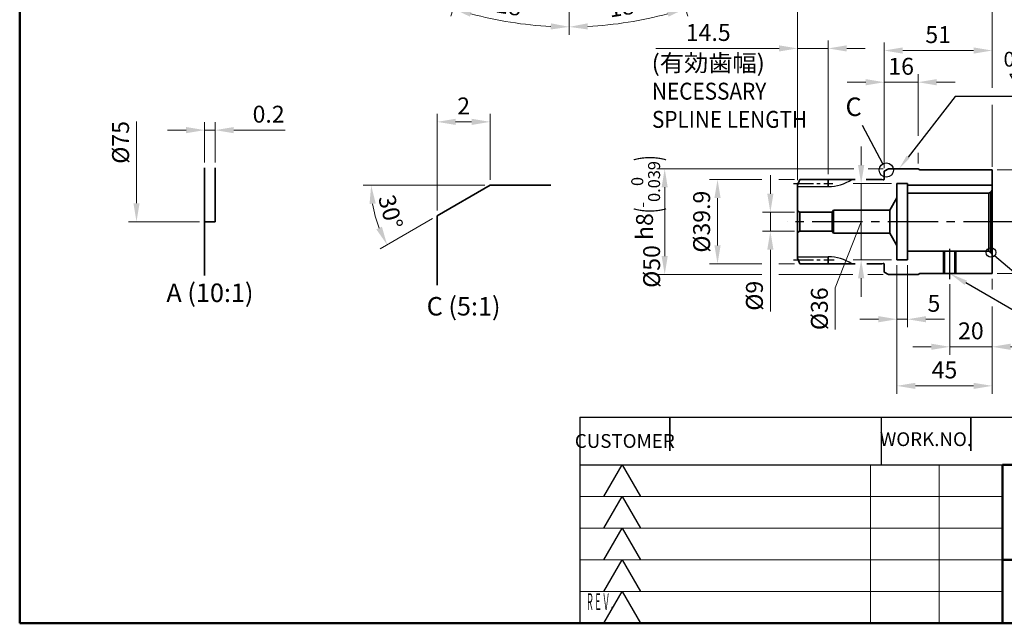
# Model space of a CAD drawing. Units: millimetres. Extents: x 0 to 975, y 0 to 692.
# Drawn here: x 0 to 466, y 0 to 286 of the extents above; entities that cross this region are included whole.
import ezdxf
from ezdxf.enums import TextEntityAlignment as Align

# ---------------------------------------------------------------- set-up
doc = ezdxf.new("R2010")
doc.units = ezdxf.units.MM
doc.header["$LTSCALE"] = 2.5
doc.linetypes.add('CENTER2', pattern=[28.575, 19.05, -3.175, 3.175, -3.175])
doc.linetypes.add('DASHED2', pattern=[9.525, 6.35, -3.175])
for name, color, linetype, lineweight in [('AM_0', 7, 'Continuous', 35), ('AM_2', 61, 'Continuous', 25), ('AM_4', 70, 'Continuous', 30), ('AM_5', 3, 'Continuous', 25), ('AM_6', 51, 'Continuous', 30), ('AM_7', 4, 'CENTER2', 25), ('表題欄-L', 7, 'Continuous', 50), ('表題欄-M', 7, 'DASHED2', 35), ('表題欄-S', 7, 'Continuous', 20), ('表題欄_L', 1, 'Continuous', 50)]:
    doc.layers.add(name, color=color, linetype=linetype, lineweight=lineweight)
doc.styles.add('shi_dim_txt_sty', font='ISOCP.SHX', dxfattribs={"width": 0.9, "bigfont": 'EXTFONT.SHX'})
doc.styles.add('shi_txt_sty', font='ISOCP.SHX', dxfattribs={"bigfont": 'EXTFONT.SHX'})
doc.styles.get("Standard").update_dxf_attribs({"font": 'ISOCP.SHX', "bigfont": 'EXTFONT.SHX'})
doc.styles.add('図番1', font='isoct.shx', dxfattribs={"width": 0.9, "bigfont": 'extfont.shx'})
doc.dimstyles.new('shi_dim_sty_A1KEI$0', dxfattribs={"dimtxt": 3.2, "dimasz": 3.5, "dimexe": 1.5, "dimexo": 1, "dimgap": 1, "dimtad": 1, "dimdsep": 46, "dimtxsty": 'shi_dim_txt_sty', "dimcen": 0, "dimclrd": 3, "dimclre": 3, "dimclrt": 51, "dimadec": 1, "dimazin": 2, "dimtp": 0.1, "dimtm": 0.1, "dimtfac": 0.71, "dimtmove": 0, "dimatfit": 0, "dimfxl": 1, "dimlwd": 20, "dimlwe": 20, "dimarcsym": 0})
doc.dimstyles.new('shi_dim_sty_A1KEI$2', dxfattribs={"dimtxt": 3.2, "dimasz": 3.5, "dimexe": 1.5, "dimexo": 1, "dimgap": 1, "dimtad": 1, "dimdsep": 46, "dimtxsty": 'shi_dim_txt_sty', "dimcen": 0, "dimclrd": 3, "dimclre": 3, "dimclrt": 51, "dimadec": 1, "dimazin": 2, "dimtp": 0.1, "dimtm": 0.1, "dimtfac": 0.71, "dimtmove": 0, "dimatfit": 3, "dimfxl": 1, "dimlwd": 20, "dimlwe": 20, "dimarcsym": 0})

# ---------------------------------------------------------------- blocks, each defined once
blk = doc.blocks.new('A3HG_2018')
at = {"layer": '表題欄_L'}
for p, q in [((0, 277), (0, 0)), ((0, 0), (390, 0))]:
    blk.add_line(p, q, dxfattribs=at)
blk = doc.blocks.new('A3HO_SDT2018_01')
at = {"layer": 'AM_0'}
blk.add_point((186, 0), dxfattribs=at)
at = {"layer": '表題欄-L'}
for p, q in [((0, 277), (0, 0)), ((186, 30), (390, 30)), ((186, 30), (186, 0)), ((186, 12), (390, 12)), ((0, 0), (390, 0))]:
    blk.add_line(p, q, dxfattribs=at)
at = {"layer": '表題欄-M', "ltscale": 0.4}
for p, q in [((123, 39), (123, 30)), ((180, 39), (180, 30))]:
    blk.add_line(p, q, dxfattribs=at)
at = {"layer": '表題欄-S', "lineweight": 30}
for p, q in [((106, 39), (390, 39)), ((106, 39), (106, 30)), ((163, 39), (163, 30)), ((106, 30), (186, 30)), ((106, 30), (106, 0))]:
    blk.add_line(p, q, dxfattribs=at)
at = {"layer": '表題欄-S', "lineweight": 30, "ltscale": 0.5}
for p, q in [((110.54, 24), (114, 30)), ((114, 30), (117.46, 24)), ((110.54, 18), (114, 24)), ((114, 24), (117.46, 18)), ((110.54, 12), (114, 18)), ((114, 18), (117.46, 12)), ((110.54, 6), (114, 12)), ((114, 12), (117.46, 6)), ((110.54, 0), (114, 6)), ((114, 6), (117.46, 0))]:
    blk.add_line(p, q, dxfattribs=at)
at = {"layer": '表題欄-S'}
for p, q in [((161, 30), (161, 0)), ((174, 30), (174, 0)), ((186, 24), (106, 24)), ((186, 18), (106, 18)), ((186, 12), (106, 12)), ((186, 6), (106, 6))]:
    blk.add_line(p, q, dxfattribs=at)
at = {"layer": 'AM_0', "color": 51, "lineweight": 30, "style": 'shi_txt_sty', "width": 0.35}
blk.add_text('ＲＥＶ．', height=3.2, dxfattribs=at).set_placement((107.14, 2.49))
at = {"layer": 'AM_0', "color": 6, "lineweight": 30, "width": 1.1}
blk.add_attdef('DWG.NO1', text='', height=6, rotation=180, dxfattribs=at).set_placement((20, 272), align=Align.MIDDLE)
at = {"layer": 'AM_0', "color": 6, "lineweight": 30}
for tag, height, p in [('HIS5{18}', 2.5, (112.72, 27)), ('TITLE1', 4, (296.27, 27.02)), ('HIS4{18}', 2.5, (112.72, 21)), ('HIS3{18}', 2.5, (112.72, 15)), ('HIS2{18}', 2.5, (112.72, 9)), ('HIS1{18}', 2.5, (112.72, 2.54))]:
    blk.add_attdef(tag, text='', height=height, dxfattribs=at).set_placement(p, align=Align.MIDDLE_LEFT)
at = {"layer": 'AM_0', "color": 6, "lineweight": 30, "width": 0.55}
for tag, p in [('HIS5.DATE{3.5}', (162.03, 27)), ('HIS4.DATE{3.5}', (162.03, 21)), ('HIS4.DATE', (162.03, 21)), ('HIS3.DATE{3.5}', (162.03, 15)), ('HIS2.DATE{3.5}', (162.03, 9)), ('HIS1.DATE{3.5}', (162.03, 3))]:
    blk.add_attdef(tag, text='', height=3, dxfattribs=at).set_placement(p, align=Align.MIDDLE_LEFT)
at = {"layer": 'AM_0', "color": 6, "lineweight": 30}
for tag, height, p in [('HIS5.TAN{3.5}', 3, (180, 27)), ('SCALE{7.5}', 3, (238, 27)), ('DATE{7.5}', 3, (280, 27)), ('HIS4.TAN{3.5}', 3, (180, 21)), ('TITLE3', 5, (341.98, 15.49)), ('HIS3.TAN{3.5}', 3, (180, 15)), ('HIS2.TAN{3.5}', 3, (180, 9)), ('HIS1.TAN{3.5}', 3, (180, 3))]:
    blk.add_attdef(tag, text='', height=height, dxfattribs=at).set_placement(p, align=Align.MIDDLE)
at = {"layer": 'AM_0', "color": 6, "lineweight": 30, "width": 0.8}
for tag, p in [('SAKUSEI{4}', (219.5, 16.5)), ('TANTOU{4}', (240.5, 16.5)), ('SINSA{4}', (261.5, 16.5)), ('SYOUNIN{4}', (282.5, 16.5))]:
    blk.add_attdef(tag, text='', height=4.5, dxfattribs=at).set_placement(p, align=Align.MIDDLE)
at = {"layer": 'AM_0', "color": 6, "lineweight": 30, "style": '図番1', "width": 1.05}
blk.add_attdef('DWG.NO1{7.3}', text='', height=7, dxfattribs=at).set_placement((372.25, 2.34), align=Align.RIGHT)
at = {"layer": '表題欄-L', "color": 51, "lineweight": 30, "insert": (114.5, 34.5), "char_height": 2.6, "width": 17, "attachment_point": 5, "style": 'shi_txt_sty'}
blk.add_mtext('{\\C51;CUSTOMER}', dxfattribs=at)
at = {"layer": '表題欄-L', "color": 51, "insert": (171.5, 34.5), "char_height": 2.6, "width": 17, "attachment_point": 5, "style": 'shi_txt_sty'}
blk.add_mtext('WORK.NO.', dxfattribs=at)
blk = doc.blocks.new('*D31')
at = {"layer": 'AM_5', "color": 3, "lineweight": 20}
for p, q in [((285.18, 382.49), (301.36, 332.71)), ((303.83, 325.11), (307.54, 313.69)), ((260, 310.5), (260, 278.41)), ((310.01, 306.09), (316.11, 287.3))]:
    blk.add_line(p, q, dxfattribs=at)
blk.add_arc((260, 460), 177.84, 272.8194, 285.1806, dxfattribs=at)
at = {"layer": 'AM_5', "color": 3}
for points in [[(306.15, 289.77), (306.98, 286.97), (314.95, 290.87)], [(268.78, 280.92), (268.71, 283.84), (260, 282.16)]]:
    blk.add_solid(points, dxfattribs=at)
at = {"layer": 'Defpoints', "color": 0}
for p in [(260, 460), (278.85, 401.99), (284.41, 384.87), (260, 313), (278.59, 283.14)]:
    blk.add_point(p, dxfattribs=at)
at = {"layer": 'AM_5', "color": 51, "insert": (286.8, 290.77), "char_height": 8, "attachment_point": 5, "rotation": 9, "style": 'shi_dim_txt_sty'}
blk.add_mtext('18°', dxfattribs=at)
blk = doc.blocks.new('*D32')
at = {"layer": 'AM_5', "color": 3, "lineweight": 20}
for p, q in [((234.82, 382.49), (212.46, 313.69)), ((260, 310.5), (260, 278.41)), ((209.99, 306.09), (203.89, 287.3))]:
    blk.add_line(p, q, dxfattribs=at)
blk.add_arc((260, 460), 177.84, 254.8194, 267.1806, dxfattribs=at)
at = {"layer": 'AM_5', "color": 3}
for points in [[(213.02, 286.97), (213.85, 289.77), (205.05, 290.87)], [(251.29, 283.84), (251.22, 280.92), (260, 282.16)]]:
    blk.add_solid(points, dxfattribs=at)
at = {"layer": 'Defpoints', "color": 0}
for p in [(260, 460), (241.15, 401.99), (235.59, 384.87), (260, 313), (223.03, 286.05)]:
    blk.add_point(p, dxfattribs=at)
at = {"layer": 'AM_5', "color": 51, "insert": (233.2, 290.77), "char_height": 8, "attachment_point": 5, "rotation": 351, "style": 'shi_dim_txt_sty'}
blk.add_mtext('18°', dxfattribs=at)
blk = doc.blocks.new('*D7')
at = {"layer": 'AM_5', "color": 3, "lineweight": 20}
for p, q in [((462.5, 214.5), (497.76, 214.5)), ((494.01, 205.75), (494.01, 174.25)), ((462.5, 165.5), (497.76, 165.5))]:
    blk.add_line(p, q, dxfattribs=at)
at = {"layer": 'AM_5', "color": 3}
for points in [[(492.55, 205.75), (495.47, 205.75), (494.01, 214.5)], [(492.55, 174.25), (495.47, 174.25), (494.01, 165.5)]]:
    blk.add_solid(points, dxfattribs=at)
at = {"layer": 'Defpoints', "color": 0}
for p in [(460, 214.5), (460, 165.5), (494.01, 165.5)]:
    blk.add_point(p, dxfattribs=at)
at = {"layer": 'AM_5', "color": 51, "insert": (487.51, 189.82), "char_height": 8, "attachment_point": 5, "rotation": 90, "style": 'shi_dim_txt_sty'}
blk.add_mtext('%%C49', dxfattribs=at)
blk = doc.blocks.new('*D35')
at = {"layer": 'AM_5', "color": 3, "lineweight": 20}
for p, q in [((398.08, 216.75), (398.08, 225.5)), ((412.5, 208), (394.33, 208)), ((398.08, 208), (398.08, 172)), ((398.08, 208), (398.08, 172)), ((398.08, 190), (385.86, 158.69)), ((412.5, 172), (394.33, 172)), ((398.08, 163.25), (398.08, 154.5)), ((385.86, 158.69), (385.86, 138.93))]:
    blk.add_line(p, q, dxfattribs=at)
at = {"layer": 'AM_5', "color": 3}
for points in [[(396.63, 216.75), (399.54, 216.75), (398.08, 208)], [(396.63, 163.25), (399.54, 163.25), (398.08, 172)]]:
    blk.add_solid(points, dxfattribs=at)
at = {"layer": 'Defpoints', "color": 0}
for p in [(415, 208), (398.08, 172), (415, 172)]:
    blk.add_point(p, dxfattribs=at)
at = {"layer": 'AM_5', "color": 51, "insert": (379.36, 148.81), "char_height": 8, "attachment_point": 5, "rotation": 90, "style": 'shi_dim_txt_sty'}
blk.add_mtext('%%C36', dxfattribs=at)
blk = doc.blocks.new('*D49')
at = {"layer": 'AM_5', "color": 3, "lineweight": 20}
for p, q in [((409, 215.35), (409, 259.72)), ((425, 230.64), (425, 259.72)), ((400.25, 255.97), (391.5, 255.97)), ((425, 255.97), (409, 255.97)), ((433.75, 255.97), (442.5, 255.97)), ((425, 217.5), (425, 222.64))]:
    blk.add_line(p, q, dxfattribs=at)
at = {"layer": 'AM_5', "color": 3}
for points in [[(400.25, 257.43), (400.25, 254.51), (409, 255.97)], [(433.75, 257.43), (433.75, 254.51), (425, 255.97)]]:
    blk.add_solid(points, dxfattribs=at)
at = {"layer": 'Defpoints', "color": 0}
for p in [(409, 255.97), (425, 215), (409, 212.85)]:
    blk.add_point(p, dxfattribs=at)
at = {"layer": 'AM_5', "color": 51, "insert": (417, 262.47), "char_height": 8, "attachment_point": 5, "style": 'shi_dim_txt_sty'}
blk.add_mtext('16', dxfattribs=at)
blk = doc.blocks.new('*D50')
at = {"layer": 'AM_5', "color": 3, "lineweight": 20}
for p, q in [((409, 215.35), (409, 274.72)), ((451.25, 270.97), (417.75, 270.97)), ((460, 253.27), (460, 274.72)), ((460, 216), (460, 245.27))]:
    blk.add_line(p, q, dxfattribs=at)
at = {"layer": 'AM_5', "color": 3}
for points in [[(417.75, 272.43), (417.75, 269.51), (409, 270.97)], [(451.25, 272.43), (451.25, 269.51), (460, 270.97)]]:
    blk.add_solid(points, dxfattribs=at)
at = {"layer": 'Defpoints', "color": 0}
for p in [(409, 270.97), (409, 212.85), (460, 213.5)]:
    blk.add_point(p, dxfattribs=at)
at = {"layer": 'AM_5', "color": 51, "insert": (434.5, 277.47), "char_height": 8, "attachment_point": 5, "style": 'shi_dim_txt_sty'}
blk.add_mtext('51', dxfattribs=at)
blk = doc.blocks.new('*D51')
at = {"layer": 'AM_5', "color": 3, "lineweight": 20}
for p, q in [((368, 209.7), (368, 295.72)), ((460, 253.27), (460, 295.72)), ((451.25, 291.97), (376.75, 291.97)), ((460, 217), (460, 245.27))]:
    blk.add_line(p, q, dxfattribs=at)
at = {"layer": 'AM_5', "color": 3}
for points in [[(376.75, 293.43), (376.75, 290.51), (368, 291.97)], [(451.25, 293.43), (451.25, 290.51), (460, 291.97)]]:
    blk.add_solid(points, dxfattribs=at)
at = {"layer": 'Defpoints', "color": 0}
for p in [(368, 291.97), (460, 214.5), (368, 207.2)]:
    blk.add_point(p, dxfattribs=at)
at = {"layer": 'AM_5', "color": 51, "insert": (414, 298.47), "char_height": 8, "attachment_point": 5, "style": 'shi_dim_txt_sty'}
blk.add_mtext('92', dxfattribs=at)
blk = doc.blocks.new('*D52')
at = {"layer": 'AM_5', "color": 3, "lineweight": 20}
for p, q in [((355.13, 203.25), (355.13, 212)), ((366.5, 194.5), (351.38, 194.5)), ((355.13, 194.5), (355.13, 185.5)), ((366.5, 185.5), (351.38, 185.5)), ((355.13, 176.75), (355.13, 147.51))]:
    blk.add_line(p, q, dxfattribs=at)
at = {"layer": 'AM_5', "color": 3}
for points in [[(353.67, 203.25), (356.58, 203.25), (355.13, 194.5)], [(353.67, 176.75), (356.58, 176.75), (355.13, 185.5)]]:
    blk.add_solid(points, dxfattribs=at)
at = {"layer": 'Defpoints', "color": 0}
for p in [(369, 194.5), (355.13, 185.5), (369, 185.5)]:
    blk.add_point(p, dxfattribs=at)
at = {"layer": 'AM_5', "color": 51, "insert": (348.63, 154.95), "char_height": 8, "attachment_point": 5, "rotation": 90, "style": 'shi_dim_txt_sty'}
blk.add_mtext('%%C9', dxfattribs=at)
blk = doc.blocks.new('*D53')
at = {"layer": 'AM_5', "color": 3, "lineweight": 20}
for p, q in [((394.63, 215), (301.38, 215)), ((408.5, 215), (401.33, 215)), ((305.13, 206.25), (305.13, 173.75)), ((351.13, 165), (301.38, 165)), ((394.07, 165), (359.13, 165)), ((408.5, 165), (401.22, 165))]:
    blk.add_line(p, q, dxfattribs=at)
at = {"layer": 'AM_5', "color": 3}
for points in [[(303.67, 206.25), (306.58, 206.25), (305.13, 215)], [(303.67, 173.75), (306.58, 173.75), (305.13, 165)]]:
    blk.add_solid(points, dxfattribs=at)
at = {"layer": 'Defpoints', "color": 0}
for p in [(411, 215), (305.13, 165), (411, 165)]:
    blk.add_point(p, dxfattribs=at)
at = {"layer": 'AM_5', "color": 51, "insert": (296.14, 190), "char_height": 8, "attachment_point": 5, "rotation": 90, "style": 'shi_dim_txt_sty'}
blk.add_mtext('%%C50{}{\\C51; h8\\C3;{\\H1.42x;\\W0.5;(}{\\A0;\\H0.71x;-\\S0^ 0.039;}{\\H1.42x;\\W0.5;)}}', dxfattribs=at)
blk = doc.blocks.new('*D54')
at = {"layer": 'AM_5', "color": 3, "lineweight": 20}
for p, q in [((440, 160.37), (440, 127.06)), ((460, 163), (460, 157.85)), ((460, 149.85), (460, 127.06)), ((431.25, 130.81), (422.5, 130.81)), ((440, 130.81), (460, 130.81)), ((468.75, 130.81), (477.5, 130.81))]:
    blk.add_line(p, q, dxfattribs=at)
at = {"layer": 'AM_5', "color": 3}
for points in [[(431.25, 132.27), (431.25, 129.36), (440, 130.81)], [(468.75, 132.27), (468.75, 129.36), (460, 130.81)]]:
    blk.add_solid(points, dxfattribs=at)
at = {"layer": 'Defpoints', "color": 0}
for p in [(460, 165.5), (440, 162.87), (460, 130.81)]:
    blk.add_point(p, dxfattribs=at)
at = {"layer": 'AM_5', "color": 51, "insert": (450, 137.31), "char_height": 8, "attachment_point": 5, "style": 'shi_dim_txt_sty'}
blk.add_mtext('20', dxfattribs=at)
blk = doc.blocks.new('*S87')
at = {"layer": 'AM_5'}
for p, q in [((498.93, 131.17), (447.56, 161.1)), ((594.03, 131.17), (498.93, 131.17))]:
    blk.add_line(p, q, dxfattribs=at)
at = {"layer": 'AM_5', "linetype": 'Continuous'}
blk.add_trace([(448.14, 162.09), (446.98, 160.1), (440, 165.5)], dxfattribs=at)
at = {"layer": 'AM_5', "color": 51, "insert": (503.04, 103.02), "char_height": 8.75, "attachment_point": 7, "style": 'shi_txt_sty'}
blk.add_mtext('M6\\P(止めねじ用)\\P(FOR SET SCREW)', dxfattribs=at)
blk = doc.blocks.new('*D55')
at = {"layer": 'AM_5', "color": 3, "lineweight": 20}
for p, q in [((415, 169.5), (415, 140.1)), ((420, 169.5), (420, 140.1)), ((406.25, 143.85), (397.5, 143.85)), ((420, 143.85), (415, 143.85)), ((428.75, 143.85), (437.5, 143.85))]:
    blk.add_line(p, q, dxfattribs=at)
at = {"layer": 'AM_5', "color": 3}
for points in [[(406.25, 145.31), (406.25, 142.39), (415, 143.85)], [(428.75, 145.31), (428.75, 142.39), (420, 143.85)]]:
    blk.add_solid(points, dxfattribs=at)
at = {"layer": 'Defpoints', "color": 0}
for p in [(415, 172), (420, 172), (415, 143.85)]:
    blk.add_point(p, dxfattribs=at)
at = {"layer": 'AM_5', "color": 51, "insert": (432.5, 150.35), "char_height": 8, "attachment_point": 5, "style": 'shi_dim_txt_sty'}
blk.add_mtext('5', dxfattribs=at)
blk = doc.blocks.new('*D56')
at = {"layer": 'AM_5', "color": 3, "lineweight": 20}
for p, q in [((415, 169.5), (415, 108.58)), ((460, 163), (460, 157.85)), ((460, 149.85), (460, 108.58)), ((451.25, 112.33), (423.75, 112.33))]:
    blk.add_line(p, q, dxfattribs=at)
at = {"layer": 'AM_5', "color": 3}
for points in [[(423.75, 113.78), (423.75, 110.87), (415, 112.33)], [(451.25, 113.78), (451.25, 110.87), (460, 112.33)]]:
    blk.add_solid(points, dxfattribs=at)
at = {"layer": 'Defpoints', "color": 0}
for p in [(415, 172), (460, 165.5), (415, 112.33)]:
    blk.add_point(p, dxfattribs=at)
at = {"layer": 'AM_5', "color": 51, "insert": (437.5, 118.83), "char_height": 8, "attachment_point": 5, "style": 'shi_dim_txt_sty'}
blk.add_mtext('45', dxfattribs=at)
blk = doc.blocks.new('*D58')
at = {"layer": 'AM_5', "color": 3, "lineweight": 20}
for p, q in [((78.75, 233.31), (70, 233.31)), ((87.5, 217.96), (87.5, 237.06)), ((87.5, 233.31), (92.5, 233.31)), ((92.5, 217.96), (92.5, 237.06)), ((101.25, 233.31), (125.52, 233.31))]:
    blk.add_line(p, q, dxfattribs=at)
at = {"layer": 'AM_5', "color": 3}
for points in [[(78.75, 234.77), (78.75, 231.85), (87.5, 233.31)], [(101.25, 234.77), (101.25, 231.85), (92.5, 233.31)]]:
    blk.add_solid(points, dxfattribs=at)
at = {"layer": 'Defpoints', "color": 0}
for p in [(92.5, 233.31), (87.5, 215.46), (92.5, 215.46)]:
    blk.add_point(p, dxfattribs=at)
at = {"layer": 'AM_5', "color": 51, "insert": (117.76, 239.81), "char_height": 8, "attachment_point": 5, "style": 'shi_dim_txt_sty'}
blk.add_mtext('0.2', dxfattribs=at)
blk = doc.blocks.new('*D59')
at = {"layer": 'AM_5', "color": 3, "lineweight": 20}
for p, q in [((55.25, 198.75), (55.25, 237.35)), ((85, 190), (51.5, 190))]:
    blk.add_line(p, q, dxfattribs=at)
at = {"layer": 'AM_5', "color": 3}
blk.add_solid([(53.8, 198.75), (56.71, 198.75), (55.25, 190)], dxfattribs=at)
at = {"layer": 'Defpoints', "color": 0}
for p in [(55.25, 265), (85.25, 265), (87.5, 190)]:
    blk.add_point(p, dxfattribs=at)
at = {"layer": 'AM_5', "color": 51, "insert": (48.75, 227.5), "char_height": 8, "attachment_point": 5, "rotation": 90, "style": 'shi_dim_txt_sty'}
blk.add_mtext('%%C75', dxfattribs=at)
blk = doc.blocks.new('*D60')
at = {"layer": 'AM_5', "color": 3, "lineweight": 20}
for p, q in [((368, 209.7), (368, 275.72)), ((382.5, 212.45), (382.5, 275.72)), ((359.25, 271.97), (300.99, 271.97)), ((382.5, 271.97), (368, 271.97)), ((391.25, 271.97), (400, 271.97))]:
    blk.add_line(p, q, dxfattribs=at)
at = {"layer": 'AM_5', "color": 3}
for points in [[(359.25, 273.43), (359.25, 270.51), (368, 271.97)], [(391.25, 273.43), (391.25, 270.51), (382.5, 271.97)]]:
    blk.add_solid(points, dxfattribs=at)
at = {"layer": 'Defpoints', "color": 0}
for p in [(368, 271.97), (382.5, 209.95), (368, 207.2)]:
    blk.add_point(p, dxfattribs=at)
at = {"layer": 'AM_5', "color": 51, "char_height": 8, "attachment_point": 5, "style": 'shi_dim_txt_sty'}
for s, insert in [('14.5', (325.74, 278.47)), ('{\\W1.05;(有効歯幅)}', (325.74, 265.07))]:
    blk.add_mtext(s, dxfattribs=dict(at, insert=insert))
blk = doc.blocks.new('*S88')
at = {"layer": 'AM_5', "color": 2}
for p, q in [((474.5, 249.27), (487.33, 271.49)), ((487.33, 271.49), (546.83, 271.49)), ((468.44, 259.77), (474.5, 249.27)), ((468.44, 259.77), (480.56, 259.77))]:
    blk.add_line(p, q, dxfattribs=at)
at = {"layer": 'AM_5'}
for p, q in [((442.5, 249.27), (420.28, 220.54)), ((484.11, 249.27), (442.5, 249.27))]:
    blk.add_line(p, q, dxfattribs=at)
at = {"layer": 'AM_5', "linetype": 'Continuous'}
blk.add_trace([(419.55, 221.1), (421.01, 219.97), (416, 215)], dxfattribs=at)
at = {"layer": 'AM_5', "color": 51, "char_height": 7, "style": 'shi_txt_sty'}
for s, insert, attachment_point in [('プランジ研削', (499.7, 273.59), 7), ('0.8', (478.7, 261.17), 9)]:
    blk.add_mtext(s, dxfattribs=dict(at, insert=insert, attachment_point=attachment_point))
blk = doc.blocks.new('*S91')
at = {"layer": 'AM_4', "color": 51, "insert": (90, 155.23), "char_height": 8.75, "attachment_point": 5, "style": 'shi_txt_sty'}
blk.add_mtext('A (10:1)', dxfattribs=at)
blk = doc.blocks.new('GENZOO4Z8UTS5')
at = {"layer": 'AM_0'}
for p, q in [((-0.1, 1.018), (-0.1, 0)), ((0.1, 1.018), (0.1, 0)), ((0.1, 0), (-0.1, 0)), ((-0.1, 0), (-0.1, -1.018))]:
    blk.add_line(p, q, dxfattribs=at)
blk = doc.blocks.new('*S92')
at = {"layer": 'AM_4', "color": 51, "insert": (90, 155.23), "char_height": 8.75, "attachment_point": 5, "style": 'shi_txt_sty'}
blk.add_mtext('A (10:1)', dxfattribs=at)
blk = doc.blocks.new('*S93')
at = {"layer": 'AM_4'}
blk.add_line((408.41, 217.38), (398.64, 235.52), dxfattribs=at)
at = {"layer": 'AM_4', "linetype": 'Continuous', "lineweight": 25}
blk.add_circle((410, 214.42), 3.36, dxfattribs=at)
at = {"layer": 'AM_4', "color": 51, "char_height": 8.75, "attachment_point": 5, "style": 'shi_txt_sty'}
for s, insert in [('C', (394.49, 243.22)), ('C (5:1)', (210, 148.85))]:
    blk.add_mtext(s, dxfattribs=dict(at, insert=insert))
blk = doc.blocks.new('*D62')
at = {"layer": 'AM_5', "color": 3, "lineweight": 20}
for p, q in [((197.5, 195.28), (197.5, 240.97)), ((222.5, 209.72), (222.5, 240.97)), ((213.75, 237.22), (206.25, 237.22))]:
    blk.add_line(p, q, dxfattribs=at)
at = {"layer": 'AM_5', "color": 3}
for points in [[(206.25, 238.68), (206.25, 235.76), (197.5, 237.22)], [(213.75, 238.68), (213.75, 235.76), (222.5, 237.22)]]:
    blk.add_solid(points, dxfattribs=at)
at = {"layer": 'Defpoints', "color": 0}
for p in [(197.5, 237.22), (222.5, 207.22), (197.5, 192.78)]:
    blk.add_point(p, dxfattribs=at)
at = {"layer": 'AM_5', "color": 51, "insert": (210, 243.72), "char_height": 8, "attachment_point": 5, "style": 'shi_dim_txt_sty'}
blk.add_mtext('2', dxfattribs=at)
blk = doc.blocks.new('*D63')
at = {"layer": 'AM_5', "color": 3, "lineweight": 20}
for p, q in [((220, 207.22), (162.53, 207.22)), ((195.33, 191.53), (170.56, 177.23))]:
    blk.add_line(p, q, dxfattribs=at)
blk.add_arc((222.5, 207.22), 56.22, 188.9259, 201.0741, dxfattribs=at)
at = {"layer": 'AM_5', "color": 3}
for points in [[(165.5, 198.38), (168.41, 198.61), (166.28, 207.22)], [(171.35, 187.63), (168.72, 186.37), (173.81, 179.11)]]:
    blk.add_solid(points, dxfattribs=at)
at = {"layer": 'Defpoints', "color": 0}
for p in [(222.5, 207.22), (222.5, 207.22), (266.49, 207.22), (167.13, 197.45), (197.5, 192.78)]:
    blk.add_point(p, dxfattribs=at)
at = {"layer": 'AM_5', "color": 51, "insert": (174.47, 194.35), "char_height": 8, "attachment_point": 5, "rotation": 285, "style": 'shi_dim_txt_sty'}
blk.add_mtext('30°', dxfattribs=at)
blk = doc.blocks.new('GENZOOVPEUTS5')
at = {"layer": 'AM_0'}
for p, q in [((1, 0.577), (-1, -0.577)), ((3.307, 0.577), (1, 0.577)), ((-1, -0.577), (-1, -3.205))]:
    blk.add_line(p, q, dxfattribs=at)
blk = doc.blocks.new('*S94')
at = {"layer": 'AM_4'}
blk.add_line((408.41, 217.38), (398.64, 235.52), dxfattribs=at)
at = {"layer": 'AM_4', "linetype": 'Continuous', "lineweight": 25}
blk.add_circle((410, 214.42), 3.36, dxfattribs=at)
at = {"layer": 'AM_4', "color": 51, "char_height": 8.75, "attachment_point": 5, "style": 'shi_txt_sty'}
for s, insert in [('C', (394.49, 243.22)), ('C (5:1)', (210, 148.85))]:
    blk.add_mtext(s, dxfattribs=dict(at, insert=insert))
blk = doc.blocks.new('*S95')
at = {"layer": 'AM_4'}
blk.add_line((461.22, 173.96), (479.74, 158.24), dxfattribs=at)
at = {"layer": 'AM_4', "linetype": 'Continuous', "lineweight": 25}
blk.add_circle((459.5, 175.42), 2.26, dxfattribs=at)
at = {"layer": 'AM_4', "color": 51, "char_height": 8.75, "attachment_point": 5, "style": 'shi_txt_sty'}
for s, insert in [('X', (486.41, 152.58)), ('X (5:1)', (710, 136.54))]:
    blk.add_mtext(s, dxfattribs=dict(at, insert=insert))
blk = doc.blocks.new('*S96')
at = {"layer": 'AM_4'}
blk.add_line((461.22, 173.96), (479.74, 158.24), dxfattribs=at)
at = {"layer": 'AM_4', "linetype": 'Continuous', "lineweight": 25}
blk.add_circle((459.5, 175.42), 2.26, dxfattribs=at)
at = {"layer": 'AM_4', "color": 51, "char_height": 8.75, "attachment_point": 5, "style": 'shi_txt_sty'}
for s, insert in [('X', (486.41, 152.58)), ('X (5:1)', (710, 136.54))]:
    blk.add_mtext(s, dxfattribs=dict(at, insert=insert))
blk = doc.blocks.new('*D73')
at = {"layer": 'AM_5', "color": 3, "lineweight": 20}
for p, q in [((351.13, 209.95), (326.38, 209.95)), ((366.5, 209.95), (359.13, 209.95)), ((330.13, 201.2), (330.13, 178.8)), ((351.13, 170.05), (326.38, 170.05)), ((366.5, 170.05), (359.13, 170.05))]:
    blk.add_line(p, q, dxfattribs=at)
at = {"layer": 'AM_5', "color": 3}
for points in [[(328.67, 201.2), (331.58, 201.2), (330.13, 209.95)], [(328.67, 178.8), (331.58, 178.8), (330.13, 170.05)]]:
    blk.add_solid(points, dxfattribs=at)
at = {"layer": 'Defpoints', "color": 0}
for p in [(369, 209.95), (330.13, 170.05), (369, 170.05)]:
    blk.add_point(p, dxfattribs=at)
at = {"layer": 'AM_5', "color": 51, "insert": (323.63, 190), "char_height": 8, "attachment_point": 5, "rotation": 90, "style": 'shi_dim_txt_sty'}
blk.add_mtext('%%C39.9', dxfattribs=at)
blk = doc.blocks.new('*U121')
at = {"layer": 'AM_0'}
for p, q in [((437.54, 165.5), (437.54, 176)), ((442.46, 165.5), (442.46, 176))]:
    blk.add_line(p, q, dxfattribs=at)
at = {"layer": 'AM_4'}
for p, q in [((437, 165.5), (437, 176)), ((443, 165.5), (443, 176))]:
    blk.add_line(p, q, dxfattribs=at)

msp = doc.modelspace()

# ---------------------------------------------------------------- linework, layer by layer
at = {"layer": 'AM_0'}
for p, q in [((411, 215), (409, 213.845)), ((425, 215), (411, 215)), ((425.866, 214.5), (425, 215)), ((460, 214.5), (425.866, 214.5)), ((460, 214.5), (460, 165.5)), ((369, 209.95), (368, 207.203)), ((369, 209.95), (395.247, 209.95)), ((382.5, 209.95), (382.5, 206.575)), ((400.527, 209.95), (407.801, 209.95)), ((407.801, 209.95), (408.496, 209.764)), ((409, 213.845), (409, 210.15)), ((368, 207.203), (368, 172.797)), ((415, 208), (415, 172)), ((420, 208), (415, 208)), ((420, 208), (420, 172)), ((460, 207.3), (420, 207.3)), ((415, 201.25), (411.68, 195.5)), ((420, 203.416), (458.5, 203.416)), ((458.5, 203.416), (459.5, 203.994)), ((458.5, 176), (458.5, 203.416)), ((459.5, 203.994), (460, 204.86)), ((459.5, 203.994), (459.5, 175.423)), ((368, 195.077), (369, 194.5)), ((369, 194.5), (369, 185.5)), ((384.423, 194.5), (369, 194.5)), ((385, 195.5), (384.423, 194.5)), ((384.423, 194.5), (384.423, 185.5)), ((385, 195.5), (411.68, 195.5)), ((385, 195.5), (385, 184.5)), ((411.68, 195.5), (411.68, 184.5)), ((369, 185.5), (368, 184.923)), ((384.423, 185.5), (369, 185.5)), ((384.423, 185.5), (385, 184.5)), ((411.68, 184.5), (385, 184.5)), ((415, 178.75), (411.68, 184.5)), ((369, 170.05), (368, 172.797)), ((382.5, 170.05), (382.5, 173.425)), ((420, 176), (458.5, 176)), ((458.5, 176), (459.5, 175.423)), ((459.5, 175.423), (460, 174.557)), ((369, 170.05), (395.324, 170.05)), ((400.755, 170.05), (407.801, 170.05)), ((407.801, 170.05), (408.496, 170.236)), ((409, 166.155), (409, 169.85)), ((420, 172), (415, 172)), ((411, 165), (409, 166.155)), ((425, 165), (411, 165)), ((425.866, 165.5), (425, 165)), ((460, 165.5), (425.866, 165.5)), ((460, 165.5), (425.866, 165.5))]:
    msp.add_line(p, q, dxfattribs=at)
for centre, start, end in [((408.6, 210.15), 255, 0), ((408.6, 169.85), 0, 105)]:
    msp.add_arc(centre, 0.4, start, end, dxfattribs=at)
at = {"layer": 'AM_2'}
for p, q in [((368, 206.575), (382.5, 206.575)), ((368, 173.424), (382.5, 173.425))]:
    msp.add_line(p, q, dxfattribs=at)
for centre, start, end in [((382.5, 226.575), 270.00017, 303.77264), ((382.5, 153.425), 56.22736, 89.99983)]:
    msp.add_arc(centre, 20, start, end, dxfattribs=at)
at = {"layer": 'AM_7', "ltscale": 0.2}
for p, q in [((366.059, 208), (384.602, 208)), ((366.059, 172), (385.274, 172))]:
    msp.add_line(p, q, dxfattribs=at)
at = {"layer": 'AM_7', "ltscale": 0.5}
msp.add_line((470.23, 190), (363, 190), dxfattribs=at)
at = {"layer": 'AM_7', "ltscale": 0.3}
msp.add_line((440, 162.875), (440, 178.625), dxfattribs=at)

# ---------------------------------------------------------------- block references
at = {"layer": 'AM_0', "lineweight": 0, "xscale": 2.5, "yscale": 2.5, "zscale": 2.5}
for name in ['A3HG_2018', 'A3HO_SDT2018_01']:
    msp.add_blockref(name, (0, 0), dxfattribs=at)
at = {"layer": 'AM_0'}
for name, p, xscale, yscale, zscale in [('GENZOO4Z8UTS5', (90, 190), 25, 25, 25), ('GENZOOVPEUTS5', (210, 200), 12.5, 12.5, 12.5)]:
    msp.add_blockref(name, p, dxfattribs=dict(at, xscale=xscale, yscale=yscale, zscale=zscale))
msp.add_blockref('*U121', (0, 0), dxfattribs=at)
at = {"layer": 'AM_4'}
for name in ['*S91', '*S92', '*S93', '*S94', '*S95', '*S96']:
    msp.add_blockref(name, (0, 0), dxfattribs=at)
at = {"layer": 'AM_5'}
for name in ['*S88', '*S87']:
    msp.add_blockref(name, (0, 0), dxfattribs=at)

# ---------------------------------------------------------------- texts
at = {"layer": 'AM_6', "insert": (299.118, 255.735), "char_height": 8, "attachment_point": 1, "style": 'shi_txt_sty'}
msp.add_mtext('{\\W0.9;NECESSARY \\PSPLINE LENGTH}', dxfattribs=at)

# ---------------------------------------------------------------- dimensions: what is measured, and where the dimension line sits
at = {"layer": 'AM_5'}
for base, line1, line2, picture, middle in [((223.026, 286.051), ((260, 313), (260, 460)), ((235.588, 384.867), (241.15, 401.986)), '*D32', (233.197, 290.774)), ((278.589, 283.139), ((284.412, 384.867), (278.85, 401.986)), ((260, 313), (260, 460)), '*D31', (286.803, 290.774))]:
    dim = msp.add_angular_dim_2l(base=base, line1=line1, line2=line2, dimstyle='shi_dim_sty_A1KEI$2', override={"dimscale": 2.5, "dimadec": 2, "dimtp": 0.2, "dimtm": 0}, dxfattribs=at)
    dim.commit()
    dim.dimension.update_dxf_attribs({"geometry": picture, "text_midpoint": middle})
for base, p1, p2, override, picture, middle in [((368, 291.969), (460, 214.5), (368, 207.203), {"dimscale": 2.5, "dimadec": 2, "dimtp": 0.2, "dimtm": 0}, '*D51', (414, 298.472)), ((409, 270.969), (460, 213.5), (409, 212.845), {"dimscale": 2.5, "dimadec": 2, "dimtp": 0.2, "dimtm": 0}, '*D50', (434.5, 277.469)), ((92.5, 233.312), (87.5, 215.455), (92.5, 215.455), {"dimscale": 2.5, "dimlfac": 0.04, "dimpost": '', "dimadec": 2, "dimtp": 0.2, "dimtm": 0}, '*D58', (117.759, 239.812))]:
    dim = msp.add_linear_dim(base=base, p1=p1, p2=p2, dimstyle='shi_dim_sty_A1KEI$0', override=override, dxfattribs=at)
    dim.commit()
    dim.dimension.update_dxf_attribs({"geometry": picture, "text_midpoint": middle})
dim = msp.add_linear_dim(base=(368, 271.969), p1=(382.5, 209.95), p2=(368, 207.203), angle=0, text='<>\\X{\\W1.05;(有効歯幅)}', dimstyle='shi_dim_sty_A1KEI$0', override={"dimscale": 2.5, "dimpost": '', "dimadec": 2, "dimtp": 0.2, "dimtm": 0}, dxfattribs=at)
dim.commit()
dim.dimension.update_dxf_attribs({"geometry": '*D60', "text_midpoint": (325.743, 271.969)})
dim = msp.add_linear_dim(base=(409, 255.969), p1=(425, 215), p2=(409, 212.845), dimstyle='shi_dim_sty_A1KEI$0', override={"dimscale": 2.5, "dimadec": 2, "dimtp": 0.2, "dimtm": 0, "dimtdec": 3}, dxfattribs=at)
dim.commit()
dim.dimension.update_dxf_attribs({"geometry": '*D49', "text_midpoint": (417, 255.969), "dimtype": 160})
for base, p1, p2, angle, override, picture, middle in [((55.254, 265), (87.5, 190), (85.254, 265), 90, {"dimscale": 2.5, "dimpost": '%%C<>', "dimse2": 1, "dimsd2": 1, "dimadec": 2, "dimtp": 0.2, "dimtm": 0}, '*D59', (48.754, 227.5)), ((197.5, 237.217), (222.5, 207.217), (197.5, 192.783), 0, {"dimscale": 2.5, "dimlfac": 0.08, "dimpost": '', "dimadec": 2, "dimtp": 0.2, "dimtm": 0, "dimtdec": 2, "dimtzin": 8}, '*D62', (210, 243.718)), ((330.126, 170.05), (369, 209.95), (369, 170.05), 90, {"dimscale": 2.5, "dimpost": '%%C<>', "dimadec": 2, "dimtp": 0}, '*D73', (323.626, 190)), ((415, 112.326), (460, 165.5), (415, 172), 0, {"dimscale": 2.5, "dimadec": 2, "dimtp": 0.2, "dimtm": 0}, '*D56', (437.5, 118.826))]:
    dim = msp.add_linear_dim(base=base, p1=p1, p2=p2, angle=angle, dimstyle='shi_dim_sty_A1KEI$0', override=override, dxfattribs=at)
    dim.commit()
    dim.dimension.update_dxf_attribs({"geometry": picture, "text_midpoint": middle})
for base, p1, p2, angle, override, picture, middle in [((398.084, 172), (415, 208), (415, 172), 90, {"dimscale": 2.5, "dimpost": '%%C<>', "dimadec": 2, "dimtp": 0.2, "dimtm": 0, "dimtmove": 1}, '*D35', (385.863, 156.185)), ((494.009, 165.5), (460, 214.5), (460, 165.5), 90, {"dimscale": 2.5, "dimpost": '%%C<>', "dimadec": 2, "dimtp": 0.2, "dimtm": 0}, '*D7', (494.009, 189.823)), ((355.126, 185.5), (369, 194.5), (369, 185.5), 90, {"dimscale": 2.5, "dimpost": '%%C<>', "dimadec": 2, "dimtp": 0.2, "dimtm": 0}, '*D52', (355.126, 154.95)), ((415, 143.848), (420, 172), (415, 172), 0, {"dimscale": 2.5, "dimadec": 2, "dimtp": 0.2, "dimtm": 0, "dimtmove": 2}, '*D55', (432.495, 150.348)), ((460, 130.814), (440, 162.875), (460, 165.5), 0, {"dimscale": 2.5, "dimadec": 2, "dimtp": 0.2, "dimtm": 0}, '*D54', (450, 130.814))]:
    dim = msp.add_linear_dim(base=base, p1=p1, p2=p2, angle=angle, dimstyle='shi_dim_sty_A1KEI$0', override=override, dxfattribs=at)
    dim.commit()
    dim.dimension.update_dxf_attribs({"geometry": picture, "text_midpoint": middle, "dimtype": 160})
dim = msp.add_linear_dim(base=(305.126, 165), p1=(411, 215), p2=(411, 165), angle=90, text='<>{}{\\C51; h8\\C3;{\\H1.42x;\\W0.5;(}{\\A0;\\H0.71x;-\\S0^ 0.039;}{\\H1.42x;\\W0.5;)}}', dimstyle='shi_dim_sty_A1KEI$0', override={"dimscale": 2.5, "dimpost": '%%C<>', "dimadec": 2, "dimtp": 0.2, "dimtm": 0, "dimtdec": 3}, dxfattribs=at)
dim.commit()
dim.dimension.update_dxf_attribs({"geometry": '*D53', "text_midpoint": (305.126, 190), "dimtype": 160})
dim = msp.add_angular_dim_2l(base=(167.131, 197.454), line1=((266.487, 207.217), (222.5, 207.217)), line2=((222.5, 207.217), (197.5, 192.783)), dimstyle='shi_dim_sty_A1KEI$2', override={"dimscale": 2.5, "dimlfac": 0.08, "dimadec": 2, "dimtp": 0.2, "dimtm": 0}, dxfattribs=at)
dim.commit()
dim.dimension.update_dxf_attribs({"geometry": '*D63', "text_midpoint": (168.192, 192.665), "dimtype": 162})

doc.saveas('drawing.dxf')
